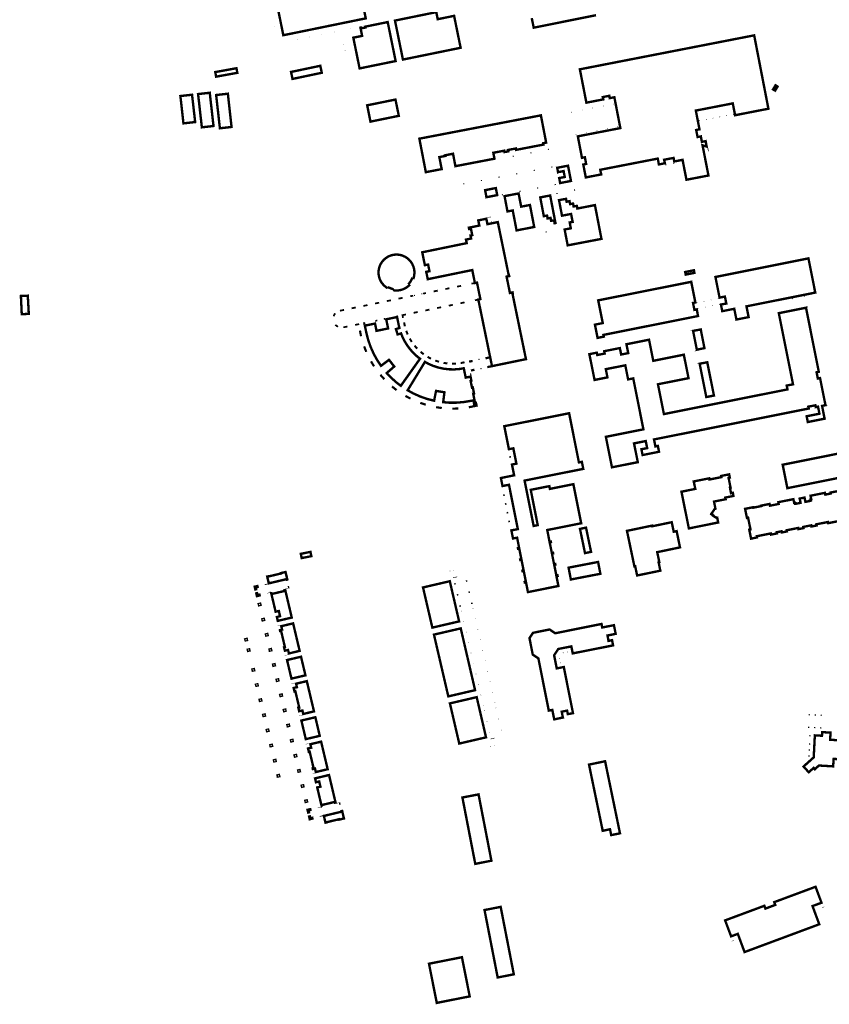
# Model space of a CAD drawing. Units: feet. Extents: x 5761082 to 5770476, y 2304580 to 2313048.
# Drawn here: x 5765919 to 5767274, y 2304925 to 2306571 of the extents above; entities that cross this region are included whole.
import ezdxf

# ---------------------------------------------------------------- set-up
doc = ezdxf.new("R2010")
doc.units = ezdxf.units.FT
doc.header["$LTSCALE"] = 100
doc.header["$MEASUREMENT"] = 0
doc.layers.add('FP-THICK', color=1, linetype='CONTINUOUS')

msp = doc.modelspace()

# ---------------------------------------------------------------- linework, layer by layer
at = {"layer": 'FP-THICK', "const_width": 4}
for points in [[(5766498, 2306573.6), (5766360.1, 2306545.4), (5766340.8, 2306640.1), (5766478.7, 2306668.3)], [(5766616, 2306584), (5766618.4, 2306572.2), (5766645.8, 2306577.8), (5766656.7, 2306524.4), (5766560.2, 2306504.7), (5766546.9, 2306569.9)], [(5766497, 2306559.7), (5766497.3, 2306558.2), (5766490.7, 2306556.9), (5766490.4, 2306558.3), (5766489.1, 2306558.1), (5766491.9, 2306544.3), (5766477.2, 2306541.3), (5766487.7, 2306489.9), (5766548, 2306502.2), (5766534.7, 2306567.4)], [(5767068.3, 2306359.2), (5767061.4, 2306361.4), (5767071.3, 2306310.8), (5767034.5, 2306303.7), (5767028, 2306337), (5767014.1, 2306334.3), (5767013, 2306340.2), (5766997.2, 2306337.2), (5766998.4, 2306331.3), (5766988.4, 2306329.3), (5766986.5, 2306339.1), (5766890.3, 2306320.4), (5766891.9, 2306312.6), (5766866.1, 2306307.6), (5766861.9, 2306329.2), (5766866.7, 2306330.2), (5766864.6, 2306341.3), (5766859.7, 2306340.4), (5766852.8, 2306376.3), (5766923.9, 2306390.1), (5766913.9, 2306441.7), (5766906.2, 2306440.2), (5766905.4, 2306444.1), (5766894.6, 2306442), (5766895.4, 2306438.1), (5766867.1, 2306432.6), (5766856.2, 2306488.4), (5767147.8, 2306545.2), (5767171.6, 2306422.5), (5767115.8, 2306411.6), (5767115.2, 2306415.2), (5767112, 2306431.4), (5767050.2, 2306419.4), (5767056.3, 2306388), (5767050.8, 2306386.9), (5767053.1, 2306375.1), (5767058.6, 2306376.2), (5767060.3, 2306367.1), (5767066.6, 2306368.3)], [(5766373, 2306484), (5766375.5, 2306472.3), (5766424.4, 2306482.6), (5766422, 2306494.3)], [(5766247.6, 2306476.1), (5766246.3, 2306483.8), (5766281.7, 2306490.2), (5766283.1, 2306482.5)], [(5767183.5, 2306461.7), (5767186.9, 2306459.6), (5767182.9, 2306452.8), (5767179.4, 2306454.8)], [(5766187.9, 2306443.7), (5766207.4, 2306445.9), (5766212.6, 2306400.2), (5766193, 2306398)], [(5766217.5, 2306447), (5766237, 2306449.2), (5766243.3, 2306393.6), (5766223.8, 2306391.4)], [(5766247.7, 2306445.4), (5766267.3, 2306447.6), (5766273.5, 2306392), (5766254, 2306389.8)], [(5766547.7, 2306437.8), (5766553.3, 2306410.6), (5766505.9, 2306400.9), (5766500.4, 2306428.2)], [(5766648, 2306326.4), (5766644, 2306347.2), (5766630.7, 2306344.6), (5766630.9, 2306343.5), (5766621.1, 2306341.6), (5766625, 2306321.5), (5766598.5, 2306316.4), (5766587.7, 2306372.4), (5766791, 2306411.4), (5766799.8, 2306365.8), (5766794.9, 2306364.8), (5766795.3, 2306362.5), (5766749.6, 2306353.7), (5766749.2, 2306356), (5766735.9, 2306353.5), (5766736.4, 2306351.2), (5766730, 2306350), (5766729.6, 2306352.3), (5766711.4, 2306348.8), (5766713.3, 2306338.9)], [(5766830.9, 2306308.3), (5766829, 2306318.2), (5766819.7, 2306316.4), (5766818.3, 2306323.7), (5766836.4, 2306327.2), (5766841.3, 2306301.7), (5766823.2, 2306298.2), (5766821.6, 2306306.6)], [(5766715.6, 2306289.8), (5766697.7, 2306286.3), (5766699.9, 2306274.5), (5766717.9, 2306278)], [(5766779.8, 2306224.7), (5766750.3, 2306219), (5766743.9, 2306252.4), (5766735.1, 2306250.7), (5766730.2, 2306276.3), (5766753.7, 2306280.8), (5766758, 2306258.7), (5766772.7, 2306261.5)], [(5766813.9, 2306231), (5766813, 2306235.9), (5766808.1, 2306235), (5766807.1, 2306239.9), (5766802.2, 2306238.9), (5766801.3, 2306243.8), (5766795.9, 2306242.8), (5766789.9, 2306274.2), (5766806.5, 2306277.4), (5766815.4, 2306231.3)], [(5766826.3, 2306243.6), (5766821.3, 2306269.6), (5766833.1, 2306271.8), (5766834, 2306266.9), (5766838.9, 2306267.9), (5766839.9, 2306263), (5766844.8, 2306263.9), (5766845.7, 2306259), (5766851.1, 2306260), (5766852, 2306255.6), (5766881.4, 2306261.3), (5766892.3, 2306204.8), (5766835.8, 2306194), (5766830.7, 2306220.5), (5766841, 2306222.5), (5766839.2, 2306232.3), (5766844.1, 2306233.2), (5766841.5, 2306246.5)], [(5766592.5, 2306182.4), (5766596.9, 2306160.8), (5766602.3, 2306161.9), (5766604.6, 2306150.8), (5766599.2, 2306149.7), (5766601.7, 2306137.4), (5766676.2, 2306152.7), (5766680.6, 2306131), (5766684.1, 2306131.7), (5766689.7, 2306104.1), (5766686.3, 2306103.4), (5766709.2, 2305992), (5766766, 2306003.7), (5766743.4, 2306113.5), (5766743.9, 2306113.6), (5766743.6, 2306115.3), (5766739.2, 2306114.4), (5766733.6, 2306141.7), (5766738, 2306142.6), (5766737.6, 2306144.3), (5766737.1, 2306144.2), (5766718.9, 2306232.9), (5766701.6, 2306229.4), (5766699.7, 2306238.5), (5766686.2, 2306235.7), (5766688, 2306227.1), (5766670.5, 2306223.5), (5766671, 2306221.3), (5766673.9, 2306221.9), (5766676.2, 2306211.1), (5766673.2, 2306210.5), (5766674.3, 2306205.4), (5766665.7, 2306203.6), (5766666.9, 2306197.7)], [(5767138.5, 2306074), (5767134.9, 2306092), (5767210.1, 2306107), (5767229.7, 2306110.9), (5767250, 2306115), (5767238.6, 2306172.2), (5767083, 2306141.1), (5767089.8, 2306107.1), (5767089.9, 2306106.6), (5767098.8, 2306108.3), (5767101.2, 2306096.7), (5767092.2, 2306095), (5767094.4, 2306083.9), (5767114.5, 2306087.9), (5767118.1, 2306069.9)], [(5767047, 2306152.3), (5767047.8, 2306148), (5767033.3, 2306145.1), (5767032.4, 2306149.4)], [(5765932.6, 2306109.8), (5765934.3, 2306079.5), (5765922.5, 2306078.8), (5765921.1, 2306109.3)], [(5766838.2, 2305913.2), (5766854.6, 2305831), (5766859.5, 2305832), (5766861.9, 2305820.2), (5766763.7, 2305800.6), (5766778.9, 2305724.7), (5766785.7, 2305726.1), (5766774, 2305785.1), (5766805.2, 2305791.3), (5766806.1, 2305786.7), (5766845.3, 2305794.6), (5766858.4, 2305729.2), (5766801.6, 2305717.9), (5766805.5, 2305698.3), (5766807.5, 2305698.7), (5766807.7, 2305697.7), (5766805.7, 2305697.3), (5766809.3, 2305679.5), (5766811.3, 2305679.8), (5766811.5, 2305678.9), (5766809.5, 2305678.5), (5766813.1, 2305660.6), (5766815, 2305661), (5766815.2, 2305660), (5766813.3, 2305659.6), (5766816.9, 2305641.7), (5766818.8, 2305642.1), (5766819, 2305641.1), (5766817, 2305640.7), (5766820.3, 2305624.3), (5766769.3, 2305614.1), (5766766.1, 2305630.5), (5766764.1, 2305630.1), (5766763.9, 2305631.1), (5766765.9, 2305631.5), (5766762.3, 2305649.4), (5766760.3, 2305649), (5766760.1, 2305650), (5766762.1, 2305650.4), (5766758.5, 2305668.3), (5766756.6, 2305667.9), (5766756.4, 2305668.9), (5766758.3, 2305669.3), (5766754.7, 2305687.2), (5766752.8, 2305686.8), (5766752.6, 2305687.8), (5766754.6, 2305688.1), (5766751.2, 2305705.1), (5766744.3, 2305703.8), (5766741.6, 2305717.3), (5766752.4, 2305719.4), (5766737.6, 2305793.6), (5766726.8, 2305791.5), (5766724.1, 2305804.9), (5766746.2, 2305809.4), (5766742.6, 2305827.4), (5766750, 2305828.9), (5766744.9, 2305854.6), (5766737.5, 2305853.1), (5766729.8, 2305891.6)], [(5767203.3, 2305787.9), (5767318, 2305810.9), (5767310.2, 2305850.1), (5767195.5, 2305827.1)], [(5767026.2, 2305782), (5767049.3, 2305786.7), (5767046.7, 2305799.2), (5767072.8, 2305804.4), (5767073.1, 2305802.4), (5767093, 2305806.4), (5767092.6, 2305808.4), (5767105.9, 2305811), (5767107, 2305805.5), (5767105, 2305805.1), (5767108.3, 2305788.9), (5767107.3, 2305788.7), (5767109.1, 2305779.5), (5767112.1, 2305780.1), (5767113.1, 2305774.9), (5767099.5, 2305772.2), (5767100.1, 2305769.4), (5767080.6, 2305765.5), (5767083, 2305753.5), (5767082.4, 2305753.3), (5767082, 2305753.6), (5767076.4, 2305745.3), (5767076.8, 2305745), (5767076.3, 2305744.3), (5767079.1, 2305742.5), (5767078.8, 2305742), (5767084.7, 2305738.2), (5767084.9, 2305738.6), (5767085.4, 2305738.3), (5767086, 2305738.4), (5767087.6, 2305730.5), (5767038.5, 2305720.6)], [(5766389.4, 2305678.1), (5766405.5, 2305681.4), (5766407, 2305674.2), (5766390.8, 2305671)], [(5766837.3, 2305655), (5766886.7, 2305664.5), (5766890.5, 2305644.7), (5766841.1, 2305635.2)], [(5766335, 2305640.2), (5766334.9, 2305640.5), (5766333.1, 2305640.1), (5766335.6, 2305629.4), (5766336, 2305629.5), (5766336.1, 2305628.8), (5766366, 2305635.9), (5766366.3, 2305634.9), (5766366.8, 2305635.1), (5766363.8, 2305647.7), (5766356.1, 2305645.9), (5766356.2, 2305645.2)], [(5766312.2, 2305623.2), (5766313.3, 2305618.6), (5766314.6, 2305618.9), (5766314, 2305621.5), (5766314.6, 2305621.7), (5766314.4, 2305622.3), (5766317.1, 2305622.9), (5766316.7, 2305624.2)], [(5766609.4, 2305554.7), (5766593.8, 2305621.9), (5766638.6, 2305632.3), (5766654.2, 2305565.1)], [(5766320.5, 2305608.5), (5766320.2, 2305609.8), (5766317.6, 2305609.2), (5766317.4, 2305609.8), (5766316.8, 2305609.7), (5766316.2, 2305612.3), (5766314.9, 2305612), (5766315.9, 2305607.4)], [(5766340.5, 2305610.9), (5766340.2, 2305612.1), (5766339.9, 2305612.1), (5766347.2, 2305581.3), (5766352.6, 2305582.5), (5766354.6, 2305573.8), (5766349.3, 2305572.5), (5766350.8, 2305566), (5766374.2, 2305571.5), (5766363.3, 2305617.6), (5766362.3, 2305617.4), (5766362.6, 2305616.1)], [(5766319.5, 2305592.1), (5766321.9, 2305592.7), (5766321.4, 2305594.7), (5766319, 2305594.1)], [(5766325.4, 2305566.8), (5766327.9, 2305567.4), (5766327.4, 2305569.4), (5766325, 2305568.8)], [(5766354.8, 2305549.1), (5766356.3, 2305549.5), (5766362.7, 2305522.3), (5766361.3, 2305521.9), (5766362.7, 2305516.1), (5766368, 2305517.3), (5766369.4, 2305511.5), (5766387.4, 2305515.8), (5766376.5, 2305561.8), (5766356.7, 2305557.1), (5766358.1, 2305551.3), (5766354.5, 2305550.4)], [(5766913.2, 2305558.8), (5766893.6, 2305554.9), (5766892.4, 2305560.8), (5766815, 2305545.3), (5766805.6, 2305551.6), (5766777.8, 2305546), (5766771.9, 2305537.1), (5766777.4, 2305509.5), (5766786.8, 2305503.2), (5766804.2, 2305415.9), (5766810.1, 2305417), (5766813.3, 2305401.3), (5766827.8, 2305404.3), (5766825.8, 2305414.1), (5766834.8, 2305415.9), (5766836, 2305410), (5766844.7, 2305411.7), (5766829.3, 2305488.8), (5766817.5, 2305486.5), (5766813.1, 2305508.5), (5766820.1, 2305519), (5766841.9, 2305523.3), (5766844.3, 2305511.6), (5766911.8, 2305525), (5766910, 2305533.7), (5766904.1, 2305532.5), (5766902.4, 2305541.5), (5766916.1, 2305544.3)], [(5766331.4, 2305541.5), (5766333.9, 2305542.1), (5766333.4, 2305544.1), (5766331, 2305543.5)], [(5766656.9, 2305553.4), (5766680.9, 2305450.1), (5766636.1, 2305439.7), (5766612.1, 2305543)], [(5766296.9, 2305533.4), (5766299.3, 2305533.9), (5766298.9, 2305535.9), (5766296.4, 2305535.3)], [(5766301, 2305515.8), (5766303.5, 2305516.4), (5766303, 2305518.4), (5766300.6, 2305517.8)], [(5766337.4, 2305516.2), (5766339.9, 2305516.8), (5766339.4, 2305518.8), (5766337, 2305518.2)], [(5766366.3, 2305500.5), (5766373.7, 2305469.4), (5766397.1, 2305474.9), (5766389.7, 2305506)], [(5766343.4, 2305490.9), (5766345.9, 2305491.5), (5766345.4, 2305493.5), (5766343, 2305492.9)], [(5766308.9, 2305482.8), (5766311.3, 2305483.3), (5766310.8, 2305485.3), (5766308.4, 2305484.7)], [(5766314.9, 2305457.5), (5766317.3, 2305458), (5766316.8, 2305460), (5766314.4, 2305459.4)], [(5766349.4, 2305465.6), (5766351.8, 2305466.2), (5766351.4, 2305468.2), (5766349, 2305467.6)], [(5766378.8, 2305447.9), (5766380.2, 2305448.3), (5766386.7, 2305421), (5766385.2, 2305420.7), (5766386.6, 2305414.9), (5766392, 2305416.1), (5766393.4, 2305410.3), (5766411.4, 2305414.6), (5766399.4, 2305465.2), (5766381.4, 2305460.9), (5766382.8, 2305455.1), (5766377.4, 2305453.8)], [(5766355.4, 2305440.3), (5766357.8, 2305440.9), (5766357.4, 2305442.9), (5766354.9, 2305442.3)], [(5766683.6, 2305438.4), (5766699.2, 2305371.2), (5766654.4, 2305360.8), (5766638.8, 2305428)], [(5766320.9, 2305432.2), (5766323.3, 2305432.7), (5766322.8, 2305434.7), (5766320.4, 2305434.1)], [(5766326.9, 2305406.9), (5766329.3, 2305407.4), (5766328.8, 2305409.4), (5766326.4, 2305408.8)], [(5766361.4, 2305415), (5766363.8, 2305415.6), (5766363.4, 2305417.6), (5766360.9, 2305417)], [(5766367.4, 2305389.7), (5766369.8, 2305390.3), (5766369.4, 2305392.3), (5766366.9, 2305391.7)], [(5766397.7, 2305368.2), (5766421, 2305373.7), (5766413.7, 2305404.8), (5766390.3, 2305399.3)], [(5766332.8, 2305381.6), (5766335.3, 2305382.1), (5766334.8, 2305384.1), (5766332.4, 2305383.5)], [(5767293.3, 2305334.2), (5767294.4, 2305356.1), (5767288.4, 2305356.4), (5767288.9, 2305366.4), (5767274.9, 2305367.1), (5767275.5, 2305379.1), (5767261.6, 2305379.9), (5767261.2, 2305373.9), (5767249.3, 2305374.5), (5767247.4, 2305337.7), (5767230.4, 2305322.4), (5767239.1, 2305312.8), (5767247.3, 2305320.1), (5767249.3, 2305317.9), (5767256.1, 2305324.1), (5767279.9, 2305322.7), (5767280.8, 2305335.3)], [(5766338.8, 2305356.3), (5766341.3, 2305356.8), (5766340.8, 2305358.8), (5766338.4, 2305358.2)], [(5766373.4, 2305364.4), (5766375.8, 2305365), (5766375.4, 2305367), (5766372.9, 2305366.4)], [(5766405.3, 2305359.7), (5766406.7, 2305353.9), (5766401.4, 2305352.6), (5766402.8, 2305346.7), (5766404.2, 2305347.1), (5766410.7, 2305319.8), (5766409.2, 2305319.5), (5766409.5, 2305318.2), (5766413.1, 2305319), (5766414.5, 2305313.2), (5766434.3, 2305317.9), (5766423.3, 2305364)], [(5766379.4, 2305339.1), (5766381.8, 2305339.7), (5766381.4, 2305341.7), (5766378.9, 2305341.1)], [(5766344.8, 2305331), (5766347.3, 2305331.5), (5766346.8, 2305333.5), (5766344.4, 2305332.9)], [(5766894.4, 2305214.9), (5766906.6, 2305217.5), (5766908.6, 2305207.7), (5766923.3, 2305210.7), (5766898.4, 2305331.2), (5766871.5, 2305325.6)], [(5766350.8, 2305305.7), (5766353.3, 2305306.2), (5766352.8, 2305308.2), (5766350.4, 2305307.6)], [(5766385.4, 2305313.8), (5766387.8, 2305314.4), (5766387.3, 2305316.4), (5766384.9, 2305315.8)], [(5766436.6, 2305308.2), (5766413.2, 2305302.6), (5766414.7, 2305296.1), (5766420.1, 2305297.4), (5766422.2, 2305288.7), (5766416.8, 2305287.4), (5766424.1, 2305256.6), (5766424.3, 2305256.6), (5766424.3, 2305256.6), (5766424.4, 2305256.7), (5766424.1, 2305257.9), (5766446.2, 2305263.2), (5766446.5, 2305261.9), (5766447.5, 2305262.1)], [(5766391.4, 2305288.5), (5766393.8, 2305289.1), (5766393.3, 2305291.1), (5766390.9, 2305290.5)], [(5766686.7, 2305275.8), (5766708.2, 2305164.9), (5766681.2, 2305159.6), (5766659.7, 2305270.6)], [(5766397.4, 2305263.2), (5766399.8, 2305263.8), (5766399.3, 2305265.8), (5766396.9, 2305265.2)], [(5766400.6, 2305250), (5766401.7, 2305245.4), (5766403, 2305245.7), (5766402.3, 2305248.3), (5766403, 2305248.5), (5766402.8, 2305249.1), (5766405.4, 2305249.8), (5766405.1, 2305251)], [(5766434.2, 2305241.3), (5766428.2, 2305239.9), (5766428.4, 2305239.3), (5766428.1, 2305239.2), (5766430.6, 2305228.5), (5766432.4, 2305228.9), (5766432.3, 2305229.2), (5766453.5, 2305234.3), (5766453.7, 2305233.6), (5766461.5, 2305235.5), (5766458.5, 2305248.1), (5766457.9, 2305248), (5766458.1, 2305247), (5766434.2, 2305241.3)], [(5766408.8, 2305235.3), (5766408.5, 2305236.6), (5766406, 2305236), (5766405.8, 2305236.6), (5766405.1, 2305236.5), (5766404.5, 2305239.1), (5766403.2, 2305238.8), (5766404.3, 2305234.2)], [(5767183.1, 2305091), (5767181.4, 2305095.6), (5767250.5, 2305121.3), (5767260.4, 2305094.6), (5767245.4, 2305089), (5767256.7, 2305058.6), (5767131.7, 2305012.1), (5767120.4, 2305042.6), (5767109.2, 2305038.4), (5767099.2, 2305065.1), (5767164.8, 2305089.5), (5767166.6, 2305084.8)], [(5766696.7, 2305082.4), (5766718.7, 2304969.6), (5766745.7, 2304974.9), (5766723.7, 2305087.7)], [(5766603.8, 2304992.6), (5766616.8, 2304927.1), (5766671.9, 2304938), (5766658.9, 2305003.5)]]:
    msp.add_lwpolyline(points, close=True, dxfattribs=at)
at = {"layer": 'FP-THICK'}
for points, const_width in [([(5766775.7, 2306574.1), (5766779, 2306558), (5766883.2, 2306578.9)], 4), ([(5766912.1, 2306429.7), (5766911.9, 2306430.8)], 1), ([(5766842.5, 2306416.1), (5766842.2, 2306417.3)], 1), ([(5766860.1, 2306419.6), (5766859.9, 2306420.7)], 1), ([(5766877.8, 2306423), (5766877.6, 2306424.1)], 1), ([(5766895.5, 2306426.4), (5766895.2, 2306427.6)], 1), ([(5767112.3, 2306413.2), (5767113.5, 2306413.4)], 1.17), ([(5767055.7, 2306402.2), (5767056.9, 2306402.4)], 1.17), ([(5767067, 2306404.3), (5767068.2, 2306404.6)], 1.17), ([(5767078.4, 2306406.6), (5767079.5, 2306406.8)], 1.17), ([(5767089.7, 2306408.8), (5767090.9, 2306409)], 1.17), ([(5767101.1, 2306411), (5767102.3, 2306411.2)], 1.17), ([(5766849.7, 2306378.9), (5766849.5, 2306380)], 1), ([(5766867.4, 2306382.3), (5766867.1, 2306383.5)], 1), ([(5766885, 2306385.8), (5766884.8, 2306386.9)], 1), ([(5766902.7, 2306389.2), (5766902.5, 2306390.4)], 1), ([(5766919.4, 2306392.5), (5766919.2, 2306393.6)], 1), ([(5766774.4, 2306348), (5766774.1, 2306349.7)], 2), ([(5766803.9, 2306353.7), (5766803.5, 2306355.4)], 2), ([(5767071.3, 2306351.2), (5767069.9, 2306358.6)], 1.22), ([(5766744.9, 2306342.4), (5766744.6, 2306344.1)], 2), ([(5767000.2, 2306327.7), (5766999.9, 2306329.5)], 1.75), ([(5767013.7, 2306330.3), (5767013.4, 2306332.1)], 1.75), ([(5766750.6, 2306312.9), (5766750.3, 2306314.6)], 2), ([(5766780.1, 2306318.6), (5766779.7, 2306320.3)], 2), ([(5766809.2, 2306325.9), (5766809.5, 2306324.2)], 2), ([(5766818.8, 2306313.1), (5766816.4, 2306325.4)], 1), ([(5766662.2, 2306295.9), (5766661.9, 2306297.6)], 2), ([(5766691.7, 2306301.6), (5766691.4, 2306303.3)], 2), ([(5766721.1, 2306307.2), (5766720.8, 2306309)], 2), ([(5766815.2, 2306294.8), (5766814.9, 2306296.5)], 2), ([(5766756.3, 2306283.4), (5766755.9, 2306285.2)], 2), ([(5766785.7, 2306289.1), (5766785.4, 2306290.8)], 2), ([(5766818, 2306280), (5766817.7, 2306281.7)], 2), ([(5766846.5, 2306286.4), (5766848.2, 2306286.7)], 2), ([(5766726.8, 2306277.8), (5766726.5, 2306279.5)], 2), ([(5766701.3, 2306240.5), (5766706.5, 2306241.6), (5766706.8, 2306240)], 0.667), ([(5766707.9, 2306234.7), (5766708.3, 2306232.8)], 0.667), ([(5766799.9, 2306215.4), (5766799.5, 2306217.2)], 2), ([(5766544.5, 2306120.4), (5766534.8, 2306124)], 4), ([(5766611.6, 2306116.9), (5766618.4, 2306118.3)], 3), ([(5766631.2, 2306120.9), (5766638, 2306122.3)], 3), ([(5766657.6, 2306126.3), (5766650.7, 2306124.9)], 3), ([(5766674.9, 2306129.9), (5766678.7, 2306130.6)], 3), ([(5766520.5, 2306098.1), (5766513.6, 2306096.7)], 3), ([(5766540.1, 2306102.2), (5766533.2, 2306100.7)], 3), ([(5766559.6, 2306106.2), (5766552.8, 2306104.8)], 3), ([(5766572.4, 2306108.8), (5766577.3, 2306109.8)], 3), ([(5766593.9, 2306113.2), (5766598.8, 2306114.2)], 3), ([(5766656.4, 2306097.2), (5766663.3, 2306098.6)], 3), ([(5766680.6, 2306102.1), (5766684.4, 2306102.9)], 3), ([(5767087, 2306105), (5767088.4, 2306105.2)], 0.833), ([(5766461.7, 2306086.1), (5766454.8, 2306084.6)], 3), ([(5766481.3, 2306090.1), (5766474.4, 2306088.7)], 3), ([(5766500.9, 2306094.1), (5766494, 2306092.7)], 3), ([(5766578.1, 2306081.1), (5766584.9, 2306082.5)], 3), ([(5766597.7, 2306085.1), (5766604.5, 2306086.5)], 3), ([(5766617.3, 2306089.1), (5766624.1, 2306090.5)], 3), ([(5766643.7, 2306094.5), (5766636.9, 2306093.1)], 3), ([(5767052.9, 2306098.1), (5767051.5, 2306097.9)], 0.833), ([(5767054.8, 2306088.5), (5767053.5, 2306088.2)], 0.833), ([(5767088.9, 2306095.3), (5767090.2, 2306095.6)], 0.833), ([(5766446.8, 2306080.3), (5766444, 2306075.5)], 3), ([(5766495.1, 2306065.3), (5766495.9, 2306061.7)], 3.5), ([(5766514.1, 2306067.3), (5766514.7, 2306067.4)], 3.75), ([(5766517.4, 2306068.4), (5766514.3, 2306067.8)], 2.75), ([(5766528.2, 2306070.7), (5766530.6, 2306071.2)], 2.75), ([(5766550.2, 2306076.6), (5766550.3, 2306076)], 3.5), ([(5766558, 2306076.9), (5766565.3, 2306078.4)], 3), ([(5766560.4, 2306072.8), (5766559.2, 2306078.7)], 3), ([(5766562.1, 2306065.1), (5766563.5, 2306058.6)], 3.42), ([(5766447, 2306061), (5766451.5, 2306057.7)], 3), ([(5766467.4, 2306058.3), (5766460.5, 2306056.9)], 3), ([(5766487, 2306062.3), (5766480.1, 2306060.9)], 3), ([(5766554.3, 2306055.8), (5766548.5, 2306054), (5766551.3, 2306045), (5766557.1, 2306046.7)], 4), ([(5766533, 2305980.4), (5766545.7, 2305991.4), (5766536.9, 2306002.5), (5766523.4, 2305992.5)], 4), ([(5766588.8, 2306004.4), (5766556.6, 2305959)], 4), ([(5766568, 2305951.5), (5766597, 2305999.1)], 4), ([(5766670.9, 2305999.5), (5766676.8, 2306000.7)], 3.75), ([(5766698.3, 2306005.1), (5766704.2, 2306006.3)], 3.75), ([(5766656.8, 2305997.2), (5766663.3, 2305998.4)], 3.42), ([(5766674, 2305984.7), (5766679.8, 2305985.9)], 3.75), ([(5766701.4, 2305990.3), (5766707.2, 2305991.6)], 3.75), ([(5766673.2, 2305980.1), (5766673.9, 2305976.7)], 2), ([(5766627.5, 2305931.6), (5766629.6, 2305948.3), (5766615.6, 2305950.6), (5766612.3, 2305934.1)], 4), ([(5766670.4, 2305923.2), (5766678.1, 2305924.8)], 3.67), ([(5766740.8, 2305840.4), (5766738.1, 2305839.9)], 2.75), ([(5766730.5, 2305776.4), (5766727.9, 2305775.9)], 2.67), ([(5767287.4, 2305732.5), (5767271.5, 2305729.4), (5767271.1, 2305731.3), (5767251.8, 2305727.5), (5767252.2, 2305725.5), (5767243.7, 2305723.8), (5767243.3, 2305725.8), (5767229.9, 2305723.1), (5767230.3, 2305721.1), (5767221.8, 2305719.4), (5767221.4, 2305721.4), (5767202.1, 2305717.5), (5767202.5, 2305715.5), (5767194, 2305713.8), (5767193.6, 2305715.8), (5767185.4, 2305714.2), (5767185.8, 2305712.2), (5767176, 2305710.2), (5767175.6, 2305712.2), (5767152.1, 2305707.5), (5767152.4, 2305705.5), (5767142.6, 2305703.5), (5767139.6, 2305718.6), (5767141.6, 2305719), (5767137.6, 2305738.6), (5767135.7, 2305738.2), (5767132.6, 2305753.3), (5767146.1, 2305756), (5767146.2, 2305755.3), (5767153.1, 2305756.6), (5767153.1, 2305756.7), (5767159.8, 2305758), (5767159.6, 2305758.7), (5767173.6, 2305761.5), (5767174.2, 2305758.6), (5767188.8, 2305761.5), (5767188.2, 2305764.5), (5767213.4, 2305769.5), (5767214.6, 2305763.6), (5767215.7, 2305763.8), (5767216, 2305762), (5767218.1, 2305762.4), (5767218.2, 2305761.9), (5767225, 2305763.3), (5767224.9, 2305763.8), (5767225.3, 2305763.9), (5767223.9, 2305770.5), (5767232, 2305772.2), (5767233.4, 2305765.5), (5767233.7, 2305765.6), (5767233.8, 2305765.1), (5767240.7, 2305766.5), (5767240.6, 2305766.9), (5767242.6, 2305767.3), (5767242.2, 2305769.2), (5767243.3, 2305769.4), (5767242.1, 2305775.3), (5767266.2, 2305780.1), (5767266.8, 2305777.1), (5767275.9, 2305779), (5767275.6, 2305780.6), (5767286.9, 2305782.8)], 4), ([(5766733.4, 2305761.8), (5766730.8, 2305761.3)], 2.67), ([(5766736.3, 2305747.2), (5766733.7, 2305746.7)], 2.67), ([(5766739.2, 2305732.6), (5766736.6, 2305732.1)], 2.67), ([(5766808.1, 2305700.9), (5766808.5, 2305698.9)], 2), ([(5766752.2, 2305684.6), (5766751.8, 2305686.6)], 2), ([(5766811.9, 2305682), (5766812.3, 2305680)], 2), ([(5766756, 2305665.7), (5766755.6, 2305667.7)], 2), ([(5766815.6, 2305663.1), (5766816, 2305661.1)], 2), ([(5766759.7, 2305646.9), (5766759.3, 2305648.8)], 2), ([(5766819.4, 2305644.2), (5766819.8, 2305642.2)], 2), ([(5766329.1, 2305626.5), (5766334.8, 2305627.8)], 1.33), ([(5766368.4, 2305624.3), (5766369.3, 2305620.4)], 2.33), ([(5766647, 2305629.3), (5766647.6, 2305626.9)], 2.5), ([(5766666.5, 2305633.8), (5766667, 2305631.4)], 2.5), ([(5766763.5, 2305628), (5766763.1, 2305629.9)], 2), ([(5766332.9, 2305612.1), (5766338.3, 2305613.4)], 0.667), ([(5766338.2, 2305614.8), (5766338.5, 2305613.6)], 1.67), ([(5766368.1, 2305620.5), (5766364.3, 2305619.6)], 0.644), ([(5766651.3, 2305610.7), (5766651.9, 2305608.3)], 2.5), ([(5766670.8, 2305615.2), (5766671.4, 2305612.8)], 2.5), ([(5766655.6, 2305592.1), (5766656.2, 2305589.6)], 2.5), ([(5766675.1, 2305596.6), (5766675.7, 2305594.2)], 2.5), ([(5766350.8, 2305557.5), (5766355.1, 2305558.5)], 0.5), ([(5766362.5, 2305508.1), (5766368.6, 2305509.5)], 0.5), ([(5766373.7, 2305460.9), (5766379.7, 2305462.3)], 0.5), ([(5766386.5, 2305406.9), (5766393.3, 2305408.5)], 0.5), ([(5766397.6, 2305359.7), (5766403.6, 2305361.1)], 0.5), ([(5766409.3, 2305310.2), (5766414.1, 2305311.4)], 0.5), ([(5766453.2, 2305261.8), (5766449.7, 2305261)], 0.644), ([(5766455, 2305258.4), (5766454.1, 2305262.3)], 2.33), ([(5766417.8, 2305253.4), (5766423.3, 2305254.7)], 0.667), ([(5766423.8, 2305253.4), (5766423.4, 2305255.1)], 1.67), ([(5766420.9, 2305238.9), (5766427.1, 2305240.4)], 1.33), ([(5767261.3, 2305086.4), (5767265.1, 2305087.8)], 0.667), ([(5767110.1, 2305030.2), (5767113.8, 2305031.6)], 0.667)]:
    msp.add_lwpolyline(points, dxfattribs=dict(at, const_width=const_width))
for points, const_width in [([(5766345.1, 2306559.5, 1), (5766345.5, 2306559.6, 1)], 0.417), ([(5766424.3, 2306546.6, 1), (5766424.7, 2306546.7, 1)], 0.417), ([(5766444.9, 2306550.8, 1), (5766445.3, 2306550.9, 1)], 0.417), ([(5766472.8, 2306556.5, 1), (5766473.2, 2306556.6, 1)], 0.333), ([(5766383.2, 2306538.2, 1), (5766383.6, 2306538.3, 1)], 0.417), ([(5766403.7, 2306542.4, 1), (5766404.1, 2306542.5, 1)], 0.417), ([(5766460.8, 2306530.6, 1), (5766461.2, 2306530.7, 1)], 0.417), ([(5766463.1, 2306519.5, 1), (5766463.5, 2306519.6, 1)], 0.417), ([(5766579, 2306110.3, 1), (5766580, 2306110.3, 1)], 1), ([(5766591.2, 2306112.8, 1), (5766592.2, 2306112.8, 1)], 1), ([(5766687, 2306003.3, 1), (5766688, 2306003.3, 1)], 1), ([(5766690.2, 2305987.7, 1), (5766691.2, 2305987.7, 1)], 1), ([(5766828, 2305512.5, 1), (5766828.7, 2305512.6, 1)], 0.667), ([(5766835.5, 2305514, 1), (5766836.2, 2305514.1, 1)], 0.667), ([(5766821.9, 2305503.3, 1), (5766822.5, 2305503.4, 1)], 0.667), ([(5766823.4, 2305495.7, 1), (5766824, 2305495.9, 1)], 0.667)]:
    msp.add_lwpolyline(points, format="xyb", close=True, dxfattribs=dict(at, const_width=const_width))
for points, const_width in [([(5766577.3, 2306137.5, 2.17939), (5766534.3, 2306122.6, 1.85092)], 4), ([(5766569, 2306128.7, 0.121142), (5766576, 2306140.1, 0.121142)], 4), ([(5766543.9, 2306119, 0.265187), (5766572, 2306128.7, 0.213908)], 4), ([(5766524.6, 2305990.9, -0.108463), (5766498.8, 2306048.7), (5766496.5, 2306059.7), (5766513.5, 2306063.2), (5766516, 2306051), (5766535.4, 2306055), (5766532.2, 2306070.3), (5766550.4, 2306074.1), (5766553.3, 2306059.9, 0.016877), (5766554.8, 2306053.9)], 4), ([(5766488.3, 2306051.5, 0.015348), (5766490.2, 2306042, 0.015348)], 3.67), ([(5766556.4, 2306048.6, 0.158001), (5766590.4, 2306003.2, 0.158001)], 4), ([(5766565.7, 2306051.2, 0.020241), (5766568.2, 2306045, 0.020241)], 3.42), ([(5766571.6, 2306038.1, 0.020241), (5766575.1, 2306032.5, 0.020241)], 3.42), ([(5766495.3, 2306025, 0.015348), (5766498.9, 2306016, 0.015348)], 3.67), ([(5766579.7, 2306026.3, 0.020241), (5766584.1, 2306021.3, 0.020241)], 3.42), ([(5766589.7, 2306016, 0.020241), (5766595, 2306011.9, 0.020241)], 3.42), ([(5766506.8, 2306000, 0.015348), (5766511.9, 2305991.8, 0.015348)], 3.67), ([(5766595.2, 2306000.1, 0.196434), (5766663.9, 2305988.8, 0.196434)], 4), ([(5766601.4, 2306007.6, 0.020241), (5766607.2, 2306004.5, 0.020241)], 3.42), ([(5766614.3, 2306001.4, 0.020241), (5766620.6, 2305999.3, 0.020241)], 3.42), ([(5766662, 2305988.3), (5766665.2, 2305972.8), (5766673.3, 2305974.5), (5766674.7, 2305967.6), (5766673.4, 2305967.3), (5766675.8, 2305956), (5766677.1, 2305956.3), (5766679.1, 2305946.3), (5766677.7, 2305946), (5766680.9, 2305930.3), (5766682.3, 2305930.6), (5766683.3, 2305926), (5766680, 2305925.3), (5766678.1, 2305934.8), (5766673.2, 2305933.8, -0.081239), (5766625.5, 2305931.9)], 4), ([(5766628.1, 2305997.5, 0.020241), (5766634.7, 2305996.5, 0.020241)], 3.42), ([(5766642.4, 2305996.1, 0.020241), (5766649.1, 2305996.3, 0.020241)], 3.42), ([(5766522.5, 2305977.5, 0.015348), (5766529, 2305970.3, 0.015348)], 3.67), ([(5766531.7, 2305981.9, 0.060865), (5766558.2, 2305957.9, 0.060865)], 4), ([(5766541.9, 2305958.1, 0.015348), (5766549.5, 2305952, 0.015348)], 3.67), ([(5766566.3, 2305952.6, 0.087996), (5766614.3, 2305933.7, 0.087996)], 4), ([(5766564.4, 2305942.2, 0.015348), (5766572.9, 2305937.7, 0.015348)], 3.67), ([(5766589.2, 2305930.6, 0.015348), (5766598.4, 2305927.5, 0.015348)], 3.67), ([(5766615.7, 2305923.4, 0.015348), (5766625.3, 2305922, 0.015348)], 3.67), ([(5766643.1, 2305920.9, 0.015348), (5766652.7, 2305921.2, 0.015348)], 3.67)]:
    msp.add_lwpolyline(points, format="xyb", dxfattribs=dict(at, const_width=const_width))
at = {"layer": 'FP-THICK', "const_width": 4, "elevation": 10}
for points in [[(5766886.9, 2306102), (5766894.5, 2306064), (5766881.4, 2306061.4), (5766885.8, 2306039.2), (5766896.2, 2306041.3), (5766895.6, 2306044.2), (5767053.9, 2306075.8), (5767051.7, 2306086.9), (5767047.8, 2306086.1), (5767045.5, 2306097.7), (5767049.4, 2306098.5), (5767042.5, 2306133)], [(5767203.5, 2305953.1), (5767202.2, 2305959.5), (5767212.8, 2305961.6), (5767189, 2306080.6), (5767234.5, 2306089.7), (5767255.9, 2305982.5), (5767252.2, 2305981.7), (5767254.3, 2305971.3), (5767258, 2305972), (5767267.1, 2305926.7), (5767261.4, 2305925.5), (5767265.6, 2305904.1), (5767237.5, 2305898.5), (5767235.6, 2305908.2), (5767257, 2305912.4), (5767254.6, 2305924.2), (5767250.8, 2305923.4), (5767250.2, 2305926.5), (5767238.4, 2305924.2), (5767239, 2305921.1), (5766980.2, 2305869.4), (5766982.6, 2305857.7), (5766986.7, 2305858.5), (5766988.6, 2305848.8), (5766961.1, 2305843.3), (5766959.2, 2305853), (5766968.8, 2305854.9), (5766966.4, 2305866.7), (5766946.8, 2305862.8), (5766953.1, 2305831.4), (5766909.9, 2305822.8), (5766899.7, 2305873.8), (5766962.5, 2305886.3), (5766945.5, 2305971.5), (5766936.9, 2305969.8), (5766932.2, 2305993.4), (5766899.6, 2305986.9), (5766902.3, 2305973.2), (5766880.8, 2305968.9), (5766872.1, 2306012), (5766884.5, 2306014.5), (5766885.3, 2306010.6), (5766897.7, 2306013), (5766896.9, 2306017), (5766923.1, 2306022.2), (5766925.3, 2306011.4), (5766937.1, 2306013.8), (5766934.1, 2306028.6), (5766971.9, 2306036.2), (5766979, 2306000.9), (5767030.1, 2306011.1), (5767038, 2305971.9), (5766986.8, 2305961.7), (5766996.8, 2305911.8)], [(5767058.4, 2306053.4), (5767064.6, 2306022.1), (5767051.9, 2306019.5), (5767045.6, 2306050.9)], [(5767056.6, 2305996), (5767067.7, 2305940.3), (5767080.5, 2305942.8), (5767069.3, 2305998.5)]]:
    msp.add_lwpolyline(points, close=True, dxfattribs=at)
at = {"layer": 'FP-THICK', "elevation": 10}
for points, const_width in [([(5767063.5, 2306100.3), (5767064.6, 2306100.5)], 0.833), ([(5767075.3, 2306102.6), (5767076.4, 2306102.8)], 0.833), ([(5767212.1, 2306104), (5767211.9, 2306105.3)], 1.17), ([(5767231.7, 2306107.9), (5767231.5, 2306109.2)], 1.17), ([(5767065.4, 2306090.6), (5767066.6, 2306090.9)], 0.833), ([(5767077.2, 2306093), (5767078.3, 2306093.2)], 0.833), ([(5767237.2, 2306091.4), (5767236.3, 2306091.2)], 1.62), ([(5767041.4, 2306051.8), (5767043.4, 2306052.1)], 0.667), ([(5767048.3, 2306017.1), (5767050.3, 2306017.5)], 0.667), ([(5767052.4, 2305996.8), (5767054.3, 2305997.2)], 0.667), ([(5767270.2, 2305925.9), (5767269.3, 2305925.7)], 1.17)]:
    msp.add_lwpolyline(points, dxfattribs=dict(at, const_width=const_width))
at = {"layer": 'FP-THICK', "const_width": 4, "flags": 128}
for points in [[(5766866.5, 2305721.9), (5766874.9, 2305681.4), (5766864.8, 2305679.3), (5766856.4, 2305719.8)], [(5766935, 2305716.5), (5766947.4, 2305657.3), (5766948.7, 2305657.5), (5766952, 2305641.9), (5766990.8, 2305649.9), (5766987.9, 2305664), (5766989.1, 2305664.2), (5766985.6, 2305680.9), (5767023.7, 2305688.9), (5767018.1, 2305716.1), (5767013.2, 2305715.1), (5767009.9, 2305731), (5766977.3, 2305724.2), (5766977.1, 2305725.3)]]:
    msp.add_lwpolyline(points, close=True, dxfattribs=at)
at = {"layer": 'FP-THICK'}
for points in [[(5766638.4, 2305649.6), (5766639.4, 2305649.9), (5766638.7, 2305648.7), (5766639.6, 2305648.9)], [(5766644.1, 2305638.6), (5766650.9, 2305640.2), (5766644.3, 2305637.6), (5766651.1, 2305639.2)], [(5766644.8, 2305651.1), (5766645.7, 2305651.3), (5766645, 2305650.1), (5766646, 2305650.4)], [(5766657.3, 2305582.7), (5766658.3, 2305582.9), (5766657.5, 2305581.7), (5766658.5, 2305582)], [(5766676.8, 2305587.2), (5766677.8, 2305587.5), (5766677, 2305586.3), (5766678, 2305586.5)], [(5766661.4, 2305565.2), (5766662.3, 2305565.4), (5766661.6, 2305564.2), (5766662.6, 2305564.4)], [(5766680.9, 2305569.7), (5766681.8, 2305569.9), (5766681.1, 2305568.7), (5766682.1, 2305569)], [(5766665.4, 2305547.6), (5766666.4, 2305547.9), (5766665.7, 2305546.7), (5766666.6, 2305546.9)], [(5766684.9, 2305552.2), (5766685.9, 2305552.4), (5766685.1, 2305551.2), (5766686.1, 2305551.4)], [(5766669.5, 2305530.1), (5766670.5, 2305530.3), (5766669.7, 2305529.1), (5766670.7, 2305529.4)], [(5766689, 2305534.6), (5766690, 2305534.9), (5766689.2, 2305533.7), (5766690.2, 2305533.9)], [(5766673.6, 2305512.6), (5766674.6, 2305512.8), (5766673.8, 2305511.6), (5766674.8, 2305511.8)], [(5766693.1, 2305517.1), (5766694, 2305517.3), (5766693.3, 2305516.1), (5766694.3, 2305516.4)], [(5766677.7, 2305495), (5766678.6, 2305495.3), (5766677.9, 2305494.1), (5766678.9, 2305494.3)], [(5766697.1, 2305499.6), (5766698.1, 2305499.8), (5766697.4, 2305498.6), (5766698.3, 2305498.8)], [(5766681.7, 2305477.5), (5766682.7, 2305477.7), (5766682, 2305476.5), (5766682.9, 2305476.8)], [(5766701.2, 2305482), (5766702.2, 2305482.3), (5766701.4, 2305481.1), (5766702.4, 2305481.3)], [(5766685.8, 2305460), (5766686.8, 2305460.2), (5766686, 2305459), (5766687, 2305459.2)], [(5766705.3, 2305464.5), (5766706.3, 2305464.7), (5766705.5, 2305463.5), (5766706.5, 2305463.8)], [(5766689.9, 2305442.4), (5766690.8, 2305442.7), (5766690.1, 2305441.5), (5766691.1, 2305441.7)], [(5766709.3, 2305447), (5766710.3, 2305447.2), (5766709.6, 2305446), (5766710.5, 2305446.2)], [(5766693.9, 2305424.9), (5766694.9, 2305425.1), (5766694.2, 2305423.9), (5766695.1, 2305424.2)], [(5766713.4, 2305429.4), (5766714.4, 2305429.7), (5766713.6, 2305428.5), (5766714.6, 2305428.7)], [(5766695.9, 2305416.4), (5766696.9, 2305416.6), (5766696.1, 2305415.4), (5766697.1, 2305415.6)], [(5766715.4, 2305420.9), (5766716.4, 2305421.1), (5766715.6, 2305419.9), (5766716.6, 2305420.2)], [(5767239.1, 2305410), (5767241.1, 2305409.9), (5767239, 2305408.1), (5767241, 2305407.9)], [(5767249.1, 2305409.5), (5767251.1, 2305409.4), (5767249, 2305407.5), (5767251, 2305407.4)], [(5767259.1, 2305409), (5767261, 2305408.9), (5767258.9, 2305407), (5767260.9, 2305406.9)], [(5766700.2, 2305397.8), (5766701.2, 2305398), (5766700.5, 2305396.8), (5766701.4, 2305397)], [(5766719.7, 2305402.3), (5766720.7, 2305402.5), (5766719.9, 2305401.3), (5766720.9, 2305401.6)], [(5766704.6, 2305379.2), (5766705.5, 2305379.4), (5766704.8, 2305378.2), (5766705.8, 2305378.4)], [(5766724, 2305383.7), (5766725, 2305383.9), (5766724.3, 2305382.7), (5766725.2, 2305383)], [(5767238, 2305389.1), (5767240, 2305389), (5767237.9, 2305387.1), (5767239.9, 2305387)], [(5767240.3, 2305374.9), (5767242.3, 2305374.8), (5767240.2, 2305372.9), (5767242.2, 2305372.8)], [(5767248, 2305388.6), (5767250, 2305388.5), (5767247.9, 2305386.6), (5767249.9, 2305386.5)], [(5767258, 2305388), (5767260, 2305387.9), (5767257.9, 2305386.1), (5767259.9, 2305385.9)], [(5766706.7, 2305368.9), (5766713.5, 2305370.5), (5766706.9, 2305367.9), (5766713.7, 2305369.5)], [(5767239.6, 2305361), (5767241.6, 2305360.9), (5767239.5, 2305359), (5767241.5, 2305358.9)], [(5766706.5, 2305356.5), (5766707.5, 2305356.8), (5766706.7, 2305355.6), (5766707.7, 2305355.8)], [(5766712.8, 2305358), (5766713.8, 2305358.2), (5766713, 2305357), (5766714, 2305357.3)], [(5767239, 2305351), (5767241, 2305350.9), (5767238.9, 2305349), (5767240.9, 2305348.9)], [(5767238.5, 2305341), (5767240.5, 2305340.9), (5767238.4, 2305339), (5767240.4, 2305338.9)]]:
    msp.add_solid(points, dxfattribs=at)

doc.saveas('drawing.dxf')
